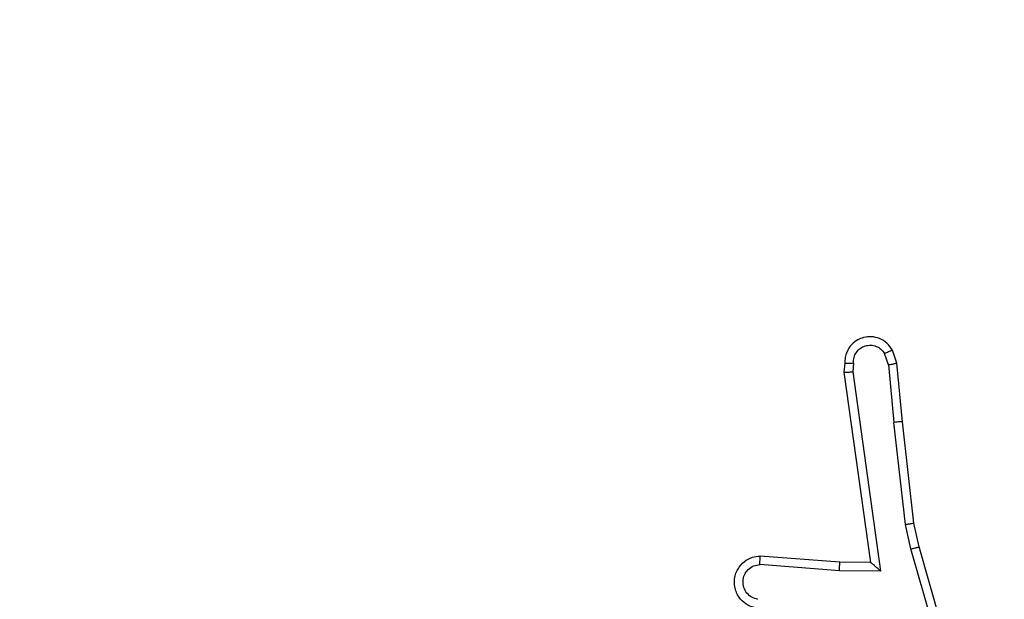
# Model space of a CAD drawing. Units: millimetres. Extents: x -317 to 1768, y 82 to 1119.
# Drawn here: x 296 to 298, y 362 to 363 of the extents above; entities that cross this region are included whole.
import ezdxf

# ---------------------------------------------------------------- set-up
doc = ezdxf.new("R2010")
doc.units = ezdxf.units.MM
doc.header["$LTSCALE"] = 100
doc.header["$PDSIZE"] = -1
doc.layers.add('VP-DIM', color=7, linetype='Continuous')
doc.layers.add('VP-EQ', color=7, linetype='Continuous', true_color=0x8a3492)
doc.dimstyles.get("Standard").update_dxf_attribs({"dimtxt": 14, "dimasz": 20, "dimexe": 20, "dimexo": 50, "dimgap": 20, "dimtad": 0, "dimdec": 0, "dimzin": 0, "dimdsep": 46, "dimtxsty": 'Standard', "dimcen": -0.09, "dimadec": 0, "dimazin": 0, "dimtfac": 1, "dimtdec": 4, "dimtofl": 0, "dimtmove": 0, "dimatfit": 3, "dimfxl": 70, "dimfxlon": 1, "dimtolj": 1, "dimtzin": 0, "dimarcsym": 0})

# ---------------------------------------------------------------- blocks, each defined once
blk = doc.blocks.new('*D10')
at = {"layer": 'Defpoints', "color": 0}
for p in [(605.3597, 772.0344), (605.3597, 346.2796), (289.0026, 340.529)]:
    blk.add_point(p, dxfattribs=at)
at = {"layer": 'VP-DIM', "color": 0, "lineweight": -2}
for p, q in [((289.0026, 702.0344), (289.0026, 792.0344)), ((605.3597, 702.0344), (605.3597, 792.0344)), ((309.0026, 772.0344), (417.3778, 772.0344)), ((585.3597, 772.0344), (490.0445, 772.0344))]:
    blk.add_line(p, q, dxfattribs=at)
at = {"layer": 'VP-DIM', "color": 0}
for points in [[(309.0026, 775.3678), (309.0026, 768.7011), (289.0026, 772.0344)], [(585.3597, 768.7011), (585.3597, 775.3678), (605.3597, 772.0344)]]:
    blk.add_solid(points, dxfattribs=at)
at = {"layer": 'VP-DIM', "color": 0, "insert": (453.7112, 772.0344), "char_height": 14, "attachment_point": 5}
blk.add_mtext('\\A1;316', dxfattribs=at)
blk = doc.blocks.new('*D11')
at = {"layer": 'Defpoints', "color": 0}
for p in [(805.3597, 843.0066), (805.3597, 323.5296), (139.0026, 322.4836)]:
    blk.add_point(p, dxfattribs=at)
at = {"layer": 'VP-DIM', "color": 0, "lineweight": -2}
for p, q in [((139.0026, 773.0066), (139.0026, 863.0066)), ((805.3597, 773.0066), (805.3597, 863.0066)), ((159.0026, 843.0066), (410.7486, 843.0066)), ((785.3597, 843.0066), (488.082, 843.0066))]:
    blk.add_line(p, q, dxfattribs=at)
at = {"layer": 'VP-DIM', "color": 0}
for points in [[(159.0026, 846.3399), (159.0026, 839.6732), (139.0026, 843.0066)], [(785.3597, 839.6732), (785.3597, 846.3399), (805.3597, 843.0066)]]:
    blk.add_solid(points, dxfattribs=at)
at = {"layer": 'VP-DIM', "color": 0, "insert": (449.4153, 843.0066), "char_height": 14, "attachment_point": 5}
blk.add_mtext('\\A1;666', dxfattribs=at)
blk = doc.blocks.new('RC1406_')
at = {"color": 0, "linetype": 'Continuous', "lineweight": 25}
for p, q in [((3241.3498, 861.4476), (3241.4705, 861.027)), ((3241.3693, 861.4516), (3241.4898, 861.0316)), ((3241.5597, 861.0829), (3241.655, 861.082)), ((3241.6243, 860.6225), (3241.5597, 861.0829)), ((3241.655, 861.082), (3241.8388, 861.0676)), ((3241.5828, 861.063), (3241.6542, 861.0623)), ((3241.6445, 860.6234), (3241.5828, 861.063)), ((3241.6542, 861.0623), (3241.8382, 861.048)), ((3241.4705, 861.027), (3241.4828, 860.9721)), ((3241.4898, 861.0316), (3241.5025, 860.975)), ((3241.4828, 860.9721), (3241.5094, 860.7376)), ((3241.5025, 860.975), (3241.5292, 860.7392)), ((3241.5094, 860.7376), (3241.5219, 860.6023)), ((3241.5415, 860.6061), (3241.5292, 860.7392)), ((3241.6224, 860.6022), (3241.6243, 860.6225)), ((3241.6425, 860.6023), (3241.6445, 860.6234)), ((3241.5219, 860.6023), (3241.5323, 860.5724)), ((3241.5415, 860.6061), (3241.5506, 860.58))]:
    blk.add_line(p, q, dxfattribs=at)
for points, knots in [([(3241.8451, 861.1684), (3241.8508, 861.1671), (3241.8635, 861.1644), (3241.8777, 861.1544), (3241.8876, 861.1428), (3241.8938, 861.1315), (3241.8975, 861.1183), (3241.8982, 861.1043), (3241.8957, 861.0908), (3241.8891, 861.0753), (3241.8762, 861.0604), (3241.8574, 861.05), (3241.8443, 861.0486), (3241.8382, 861.048)], [0, 0, 0, 0, 0.0969909, 0.2134483, 0.2792635, 0.3499833, 0.4256038, 0.5048814, 0.5804739, 0.6522045, 0.7834298, 0.899382, 1, 1, 1, 1]), ([(3241.8433, 861.1481), (3241.8482, 861.1468), (3241.8579, 861.1443), (3241.8695, 861.1341), (3241.8767, 861.1208), (3241.8787, 861.1057), (3241.8751, 861.0909), (3241.8664, 861.0786), (3241.8537, 861.0698), (3241.8438, 861.0683), (3241.8388, 861.0676)], [0, 0, 0, 0, 0.124995, 0.250016, 0.374954, 0.499983, 0.624938, 0.749968, 0.874907, 1, 1, 1, 1]), ([(3241.5597, 861.0829), (3241.5627, 861.0802), (3241.5677, 861.0758), (3241.5738, 861.0706), (3241.5779, 861.0671), (3241.5806, 861.0648), (3241.5823, 861.0633), (3241.5826, 861.0631), (3241.5828, 861.063)], [0, 0, 0, 0, 0.300648, 0.503149, 0.651068, 0.780964, 0.895795, 1, 1, 1, 1]), ([(3241.655, 861.082), (3241.6549, 861.0794), (3241.6546, 861.0742), (3241.6543, 861.0677), (3241.6541, 861.0633), (3241.6542, 861.0626), (3241.6542, 861.0623)], [0, 0, 0, 0, 0.25044, 0.500122, 0.750059, 1, 1, 1, 1]), ([(3241.8388, 861.0676), (3241.8387, 861.0652), (3241.8386, 861.0602), (3241.8384, 861.0536), (3241.8383, 861.0499), (3241.8383, 861.0482), (3241.8383, 861.0481), (3241.8382, 861.048)], [0, 0, 0, 0, 0.238275, 0.484002, 0.737276, 0.867703, 1, 1, 1, 1]), ([(3241.4898, 861.0316), (3241.488, 861.0312), (3241.4847, 861.0303), (3241.4802, 861.0292), (3241.4766, 861.0284), (3241.4733, 861.0276), (3241.471, 861.0271), (3241.4706, 861.027), (3241.4705, 861.027)], [0, 0, 0, 0, 0.174036, 0.334239, 0.480175, 0.612075, 0.833827, 1, 1, 1, 1]), ([(3241.5025, 860.975), (3241.5009, 860.9748), (3241.4978, 860.9743), (3241.4936, 860.9736), (3241.49, 860.973), (3241.4864, 860.9725), (3241.4835, 860.9721), (3241.483, 860.9721), (3241.4828, 860.9721)], [0, 0, 0, 0, 0.155255, 0.302039, 0.440023, 0.569211, 0.80156, 1, 1, 1, 1]), ([(3241.5094, 860.7376), (3241.5097, 860.7376), (3241.5103, 860.7375), (3241.5149, 860.7378), (3241.5214, 860.7384), (3241.5266, 860.7389), (3241.5292, 860.7392)], [0, 0, 0, 0, 0.250161, 0.5, 0.749839, 1, 1, 1, 1]), ([(3241.6445, 860.6234), (3241.6443, 860.6234), (3241.6439, 860.6232), (3241.6409, 860.623), (3241.6372, 860.6228), (3241.6335, 860.6227), (3241.6291, 860.6226), (3241.626, 860.6225), (3241.6243, 860.6225)], [0, 0, 0, 0, 0.198162, 0.430306, 0.55948, 0.697531, 0.844478, 1, 1, 1, 1]), ([(3241.5415, 860.6061), (3241.5399, 860.6058), (3241.5368, 860.6051), (3241.5326, 860.6042), (3241.529, 860.6034), (3241.5255, 860.6027), (3241.5225, 860.6023), (3241.5221, 860.6023), (3241.5219, 860.6023)], [0, 0, 0, 0, 0.155876, 0.303052, 0.441086, 0.570292, 0.80233, 1, 1, 1, 1]), ([(3241.5323, 860.5724), (3241.5362, 860.5666), (3241.5438, 860.5552), (3241.5615, 860.5445), (3241.5806, 860.5402), (3241.5981, 860.5421), (3241.6137, 860.5484), (3241.628, 860.5593), (3241.6376, 860.5741), (3241.6422, 860.5893), (3241.6424, 860.5979), (3241.6425, 860.6023)], [0, 0, 0, 0, 0.131639, 0.258828, 0.381563, 0.499845, 0.587763, 0.700355, 0.837494, 0.915653, 1, 1, 1, 1]), ([(3241.6224, 860.6022), (3241.6223, 860.5978), (3241.6221, 860.5891), (3241.6164, 860.5771), (3241.6074, 860.5676), (3241.5956, 860.5617), (3241.5825, 860.56), (3241.5697, 860.5627), (3241.5582, 860.5694), (3241.5532, 860.5765), (3241.5506, 860.58)], [0, 0, 0, 0, 0.124999, 0.249998, 0.375109, 0.499952, 0.625013, 0.749788, 0.874847, 1, 1, 1, 1]), ([(3241.6425, 860.6023), (3241.6424, 860.6023), (3241.6422, 860.6022), (3241.6409, 860.6021), (3241.6389, 860.6021), (3241.6354, 860.6021), (3241.6299, 860.6021), (3241.6249, 860.6021), (3241.6224, 860.6022)], [0, 0, 0, 0, 0.133584, 0.264862, 0.393646, 0.519796, 0.764396, 1, 1, 1, 1]), ([(3241.5323, 860.5724), (3241.5326, 860.5724), (3241.5331, 860.5726), (3241.5362, 860.5738), (3241.5397, 860.5753), (3241.543, 860.5766), (3241.5467, 860.5783), (3241.5493, 860.5794), (3241.5506, 860.58)], [0, 0, 0, 0, 0.22294, 0.463421, 0.590535, 0.722354, 0.858973, 1, 1, 1, 1])]:
    blk.add_open_spline(points, degree=3, knots=knots, dxfattribs=at)
blk = doc.blocks.new('RC1406_2D')
at = {"color": 0, "rotation": 180}
blk.add_blockref('RC1406_', (3539.2662, 1223.1759), dxfattribs=at)

msp = doc.modelspace()

# ---------------------------------------------------------------- block references
at = {"layer": 'VP-EQ', "color": 0}
msp.add_blockref('RC1406_2D', (0, 0), dxfattribs=at)

# ---------------------------------------------------------------- dimensions: what is measured, and where the dimension line sits
at = {"layer": 'VP-DIM', "color": 0}
for base, p1, p2, picture, middle in [((805.3597, 843.0066), (139.0026, 322.4836), (805.3597, 323.5296), '*D11', (449.4153, 843.0066)), ((605.3597, 772.0344), (289.0026, 340.529), (605.3597, 346.2796), '*D10', (453.7112, 772.0344))]:
    dim = msp.add_linear_dim(base=base, p1=p1, p2=p2, dimstyle='Standard', dxfattribs=at)
    dim.commit()
    dim.dimension.update_dxf_attribs({"geometry": picture, "text_midpoint": middle, "dimtype": 160})

doc.saveas('drawing.dxf')
